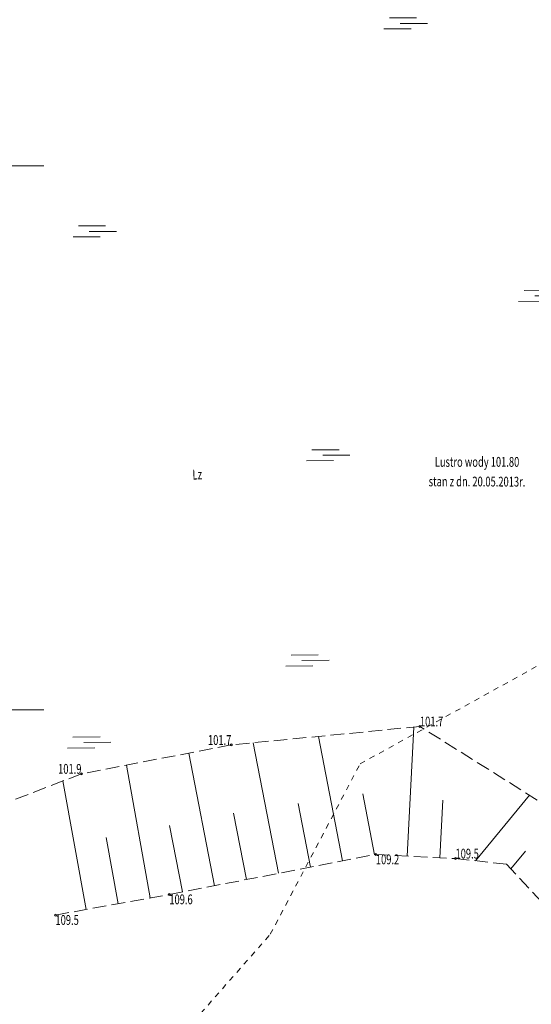
# Model space of a CAD drawing. Units: metres. Extents: x 7407421 to 7408478, y 5939749 to 5940950.
# Drawn here: x 7407834 to 7407881, y 5940333 to 5940424 of the extents above; entities that cross this region are included whole.
import ezdxf
from ezdxf.enums import TextEntityAlignment as Align

# ---------------------------------------------------------------- set-up
doc = ezdxf.new("R2010")
doc.units = ezdxf.units.M
doc.header["$MEASUREMENT"] = 0
for name, pattern in [('1', [0]), ('4', [2.5, 1.5, -1]), ('GUZ', [1, 0.5, -0.5]), ('WSQ', [3.5, 1.25, -0.5, 1.25, -0.5])]:
    doc.linetypes.add(name, pattern=pattern)
doc.layers.get('0').update_dxf_attribs({"color": 250, "linetype": 'CONTINUOUS', "lineweight": 100})
for name, color, linetype, lineweight in [('EUZPU_L_0', 230, '4', 0), ('SIATKA_L_0', 7, '1', 9), ('SZWOW_T_0', 114, 'CONTINUOUS', 18), ('WUKOS_T_1', 23, 'CONTINUOUS', 20), ('WUKPS_L_2', 3, '1', 9), ('WWROH_T_4', 23, 'CONTINUOUS', 9), ('WWRPH_L_3', 33, '1', 35)]:
    doc.layers.add(name, color=color, linetype=linetype, lineweight=lineweight)
doc.styles.get("Standard").update_dxf_attribs({"font": 'Simplex.SHX', "width": 0.75})

# ---------------------------------------------------------------- blocks, each defined once
blk = doc.blocks.new('MOK')
at = {"linetype": 'Continuous'}
for p, q in [((-1, 0.5), (1.5, 0.5)), ((2.5, 0), (0, 0)), ((1, -0.5), (-1.5, -0.5))]:
    blk.add_line(p, q, dxfattribs=at)
blk = doc.blocks.new('WSP')
at = {"linetype": 'Continuous'}
blk.add_circle((0, 0), 0.09, dxfattribs=at)

msp = doc.modelspace()

# ---------------------------------------------------------------- linework, layer by layer
at = {"layer": 'EUZPU_L_0', "linetype": 'GUZ', "lineweight": 9}
for p, q in [((7407865.412, 5940355.353), (7407883.002, 5940365.053)), ((7407857.152, 5940339.693), (7407865.412, 5940355.353)), ((7407771.442, 5940242.403), (7407857.152, 5940339.693))]:
    msp.add_line(p, q, dxfattribs=at)
at = {"layer": 'SIATKA_L_0', "linetype": '1'}
for p, q in [((7407831.332, 5940410.313), (7407836.332, 5940410.313)), ((7407831.332, 5940360.313), (7407836.332, 5940360.313))]:
    msp.add_line(p, q, dxfattribs=at)
at = {"layer": 'WUKPS_L_2', "linetype": 'WSQ', "lineweight": 9}
for p, q in [((7407870.912, 5940358.793), (7407853.572, 5940357.093)), ((7407884.652, 5940350.173), (7407870.912, 5940358.793)), ((7407853.572, 5940357.093), (7407839.792, 5940354.443)), ((7407839.792, 5940354.443), (7407826.032, 5940349.133)), ((7407847.872, 5940343.353), (7407866.862, 5940347.033)), ((7407866.862, 5940347.033), (7407874.182, 5940346.653)), ((7407874.182, 5940346.653), (7407878.882, 5940346.133)), ((7407878.882, 5940346.133), (7407886.002, 5940338.463)), ((7407837.402, 5940341.463), (7407847.872, 5940343.353))]:
    msp.add_line(p, q, dxfattribs=at)
at = {"layer": 'WUKPS_L_2', "linetype": '1'}
for p, q in [((7407869.737, 5940346.883), (7407870.352, 5940358.738)), ((7407857.907, 5940345.297), (7407855.583, 5940357.29)), ((7407863.797, 5940346.439), (7407861.581, 5940357.878)), ((7407852.017, 5940344.156), (7407849.656, 5940356.339)), ((7407846.122, 5940343.037), (7407843.92, 5940355.236)), ((7407840.217, 5940341.971), (7407838.085, 5940353.784)), ((7407866.743, 5940347.01), (7407865.661, 5940352.591)), ((7407872.733, 5940346.728), (7407873.007, 5940352.017)), ((7407876.019, 5940346.449), (7407880.976, 5940352.479)), ((7407860.852, 5940345.868), (7407859.717, 5940351.726)), ((7407854.962, 5940344.727), (7407853.782, 5940350.816)), ((7407849.071, 5940343.585), (7407847.89, 5940349.679)), ((7407843.17, 5940342.504), (7407842.072, 5940348.587)), ((7407879.285, 5940345.698), (7407880.617, 5940347.318))]:
    msp.add_line(p, q, dxfattribs=at)
at = {"layer": 'WWRPH_L_3', "linetype": '1', "lineweight": 35}
msp.add_arc((7407854.996, 5940425.609), 97.751, 273.94152, 291.42432, dxfattribs=at)

# ---------------------------------------------------------------- block references
at = {"layer": 'SZWOW_T_0'}
for p in [(7407869.1, 5940423.39), (7407840.515, 5940404.28)]:
    msp.add_blockref('MOK', p, dxfattribs=at)
at = {"layer": 'SZWOW_T_0', "rotation": 0.3988457088594097}
for p in [(7407881.486, 5940398.352), (7407861.975, 5940383.704), (7407860.066, 5940364.849), (7407840.006, 5940357.318)]:
    msp.add_blockref('MOK', p, dxfattribs=at)
at = {"layer": 'WUKOS_T_1'}
for p in [(7407870.912, 5940358.793), (7407853.572, 5940357.093), (7407853.572, 5940357.093), (7407839.792, 5940354.443), (7407866.862, 5940347.033), (7407874.182, 5940346.653), (7407847.872, 5940343.353), (7407837.402, 5940341.463)]:
    msp.add_blockref('WSP', p, dxfattribs=at)

# ---------------------------------------------------------------- texts
at = {"layer": 'WWROH_T_4', "oblique": 15, "width": 0.7}
for s, p in [('Lustro wody 101.80', (7407872.278, 5940382.648)), ('101.7', (7407870.912, 5940358.793)), ('109.5', (7407874.182, 5940346.653))]:
    msp.add_text(s, height=0.9, dxfattribs=at).set_placement(p)
for s, rotation, p in [('Lz', 2.04541, (7407850.018, 5940381.468)), ('stan z dn. 20.05.2013r.', 359.84129, (7407871.718, 5940380.855))]:
    msp.add_text(s, height=0.9, rotation=rotation, dxfattribs=at).set_placement(p)
for s, p in [('101.7', (7407853.572, 5940357.093)), ('101.9', (7407839.792, 5940354.443))]:
    msp.add_text(s, height=0.9, dxfattribs=at).set_placement(p, align=Align.RIGHT)
for s, p in [('109.2', (7407866.862, 5940347.033)), ('109.6', (7407847.872, 5940343.353)), ('109.5', (7407837.402, 5940341.463))]:
    msp.add_text(s, height=0.9, dxfattribs=at).set_placement(p, align=Align.TOP_LEFT)

doc.saveas('drawing.dxf')
